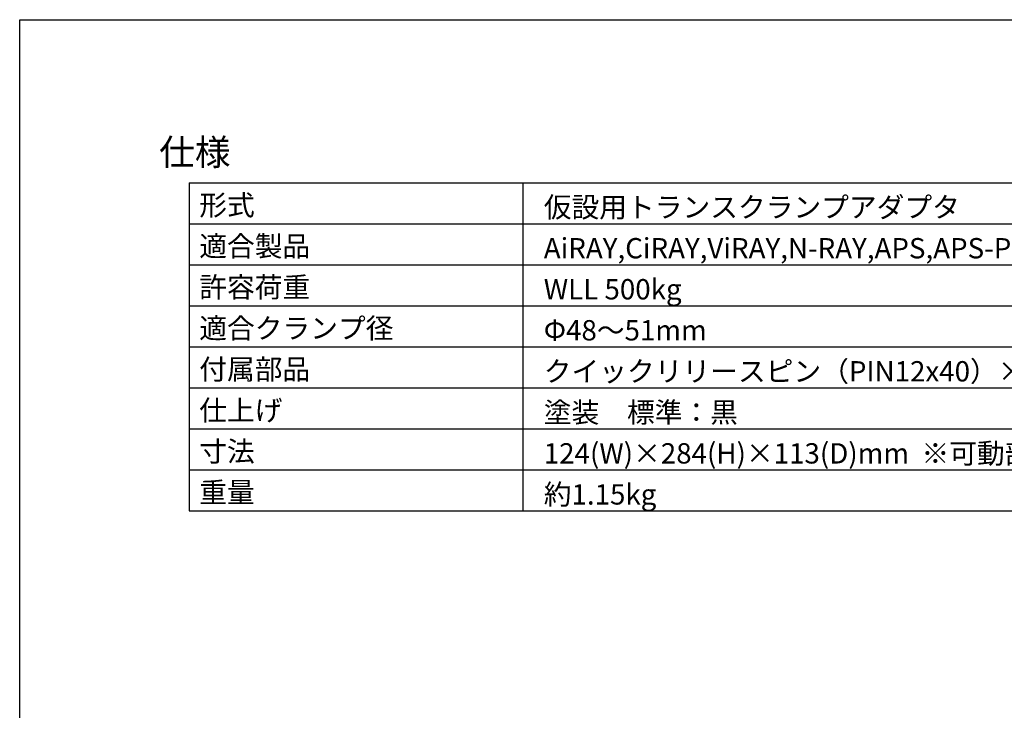
# Model space of a CAD drawing. Extents: x -639 to 1168, y -1065 to 1610.
# Drawn here: x -639 to 261, y 979 to 1610 of the extents above; entities that cross this region are included whole.
import ezdxf
from ezdxf.enums import TextEntityAlignment as Align

# ---------------------------------------------------------------- set-up
doc = ezdxf.new("R2010")
doc.units = 0
doc.header["$LTSCALE"] = 10
doc.layers.add('VARIOCLAMP', color=7, linetype='CONTINUOUS')
doc.styles.add('______MEDIUM', font='txt', dxfattribs={"bigfont": '游ゴシック Medium'})

msp = doc.modelspace()

# ---------------------------------------------------------------- linework, layer by layer
at = {"layer": 'VARIOCLAMP', "color": 7, "linetype": 'CONTINUOUS'}
for p, q in [((-638.861, 1610.27), (1161.139, 1610.27)), ((-638.861, -989.73), (-638.861, 1610.27)), ((-483.861, 1461.27), (991.139, 1461.27)), ((-483.861, 1461.27), (-483.861, 1161.27)), ((-178.861, 1461.27), (-178.861, 1161.27)), ((-483.861, 1423.77), (991.139, 1423.77)), ((-483.861, 1386.27), (991.139, 1386.27)), ((-483.861, 1348.77), (991.139, 1348.77)), ((-483.861, 1311.27), (991.139, 1311.27)), ((-483.861, 1273.77), (991.139, 1273.77)), ((-483.861, 1236.27), (991.139, 1236.27)), ((-483.861, 1198.77), (991.139, 1198.77)), ((-483.861, 1161.27), (991.139, 1161.27))]:
    msp.add_line(p, q, dxfattribs=at)

# ---------------------------------------------------------------- texts
at = {"layer": 'VARIOCLAMP', "color": 7, "style": '______MEDIUM'}
for s, height, p in [('仕様', 23.8952, (-511.361, 1501.098)), ('形式', 18.5851, (-474.744, 1450.028)), ('仮設用トランスクランプアダプタ', 18.58514, (-159.822, 1448.183)), ('適合製品', 18.5851, (-474.744, 1412.528)), ('AiRAY,CiRAY,ViRAY,N-RAY,APS,APS-Pro,N-APS,各機種用のアレイフレーム', 18.58514, (-159.822, 1410.683)), ('許容荷重', 18.5851, (-474.744, 1375.028)), ('WLL 500kg', 18.5851, (-159.822, 1373.183)), ('適合クランプ径', 18.5851, (-474.744, 1337.528)), ('Φ48～51mm', 18.5851, (-159.822, 1335.683)), ('付属部品', 18.5851, (-474.744, 1300.028)), ('クイックリリースピン（PIN12x40）×1、FR-NR用スペーサーアダプタ×1', 18.58514, (-159.822, 1298.183)), ('仕上げ', 18.5851, (-474.744, 1262.528)), ('塗装\u3000標準：黒', 18.5851, (-159.822, 1260.683)), ('寸法', 18.5851, (-474.744, 1225.028)), ('124(W)×284(H)×113(D)mm  ※可動部が多いため、概ねの寸法。', 18.58514, (-159.822, 1223.183)), ('重量', 18.5851, (-474.744, 1187.528)), ('約1.15kg ', 18.5851, (-159.822, 1185.683))]:
    msp.add_text(s, height=height, dxfattribs=at).set_placement(p, align=Align.TOP_LEFT)

doc.saveas('drawing.dxf')
